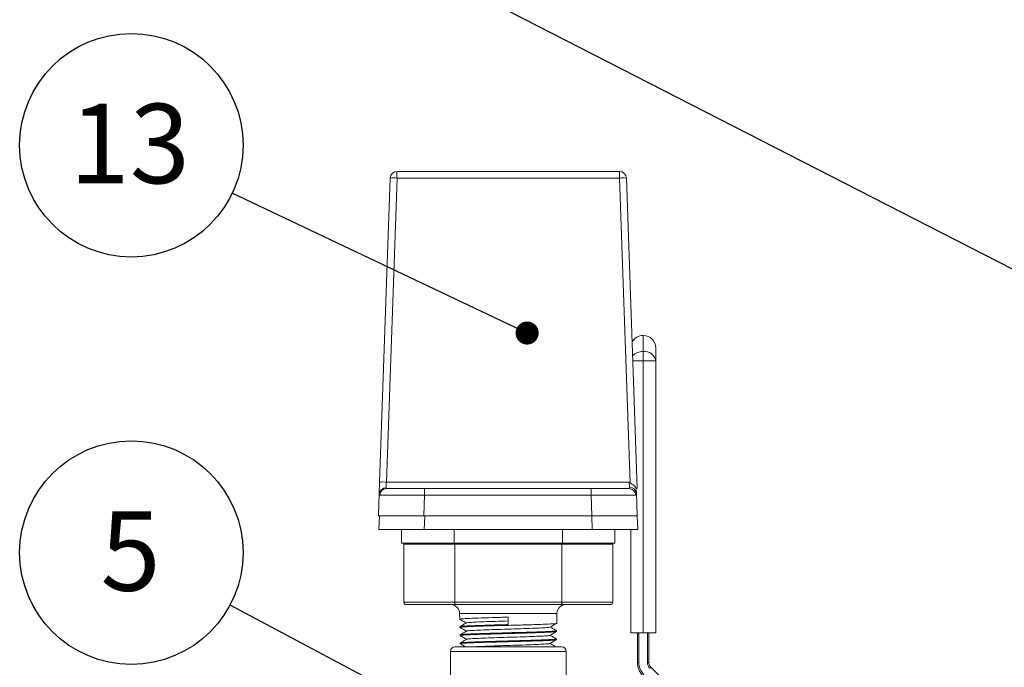
# Paper-space layout 'Technical' of a CAD drawing. Units: millimetres. Extents: x 0 to 25546, y 0 to 9489.
# Drawn here: x 187 to 404, y 1186 to 1328 of the extents above; entities that cross this region are included whole.
import ezdxf

# ---------------------------------------------------------------- set-up
doc = ezdxf.new("R2010")
doc.units = ezdxf.units.MM
doc.layers.add('LAYER1', color=7, linetype='Continuous')
doc.styles.add('SLDTEXTSTYLE1', font='TXT', dxfattribs={"width": 0.75})
doc.dimstyles.new('SLDDIMSTYLE0', dxfattribs={"dimtxt": 0.18, "dimasz": 5.08, "dimexe": 0, "dimexo": 0.0625, "dimgap": 0, "dimtad": 0, "dimtih": 1, "dimtoh": 1, "dimdec": 0, "dimrnd": 1e-09, "dimzin": 0, "dimdsep": 46, "dimtxsty": 'Standard', "dimblk1": 'DOT', "dimblk2": 'DOT', "dimsah": 1, "dimcen": 0.09, "dimadec": 0, "dimazin": 0, "dimtfac": 5.08, "dimtdec": 0, "dimtofl": 0, "dimtmove": 0, "dimatfit": 3, "dimldrblk": 'DOT', "dimfxl": 1, "dimfrac": 2, "dimtolj": 1, "dimtzin": 0, "dimarcsym": 0})

# ---------------------------------------------------------------- blocks, each defined once
blk = doc.blocks.new('_DOT')
at = {"color": 0, "linetype": 'ByBlock', "lineweight": -2}
blk.add_line((-0.5, 0), (-1, 0), dxfattribs=at)
at = {"color": 0, "linetype": 'ByBlock', "const_width": 0.5}
blk.add_lwpolyline([(-0.25, 0, 1), (0.25, 0, 1)], format="xyb", close=True, dxfattribs=at)
blk = doc.blocks.new('SW_NOTE_17')
at = {"layer": 'LAYER1', "color": 0, "ltscale": 5}
blk.add_circle((-21.73, 11.54), 24.6, dxfattribs=at)
at = {"layer": 'LAYER1', "color": 0, "ltscale": 5, "insert": (-21.9, 20.65), "char_height": 17.5, "attachment_point": 2, "style": 'SLDTEXTSTYLE1'}
blk.add_mtext('5', dxfattribs=at)
blk = doc.blocks.new('SW_NOTE_22')
at = {"layer": 'LAYER1', "color": 0, "ltscale": 5}
blk.add_circle((-22.23, 10.54), 24.6, dxfattribs=at)
at = {"layer": 'LAYER1', "color": 0, "ltscale": 5, "insert": (-22.58, 19.66), "char_height": 17.5, "attachment_point": 2, "style": 'SLDTEXTSTYLE1'}
blk.add_mtext('13', dxfattribs=at)

psp = doc.layouts.new('Technical')

# ---------------------------------------------------------------- linework, layer by layer
at = {"color": 7, "linetype": 'Continuous', "lineweight": 18, "ltscale": 5}
for p, q in [((270, 1294.72), (319.01, 1294.72)), ((266.17, 1226.36), (268.5, 1293.27)), ((270, 1293.27), (267.66, 1226.36)), ((319.01, 1293.27), (270, 1293.27)), ((321.36, 1226.16), (319.01, 1293.27)), ((320.51, 1293.27), (322.9, 1224.92)), ((324.22, 1255.1), (324.22, 1258.63)), ((326.97, 1255.88), (326.97, 1253.06)), ((324.22, 1255.1), (324.22, 1253.06)), ((321.92, 1253.06), (324.22, 1253.06)), ((324.22, 1193.21), (324.22, 1253.06)), ((324.22, 1253.06), (326.97, 1253.06)), ((326.97, 1253.06), (326.97, 1193.21)), ((266.08, 1223.82), (266.17, 1226.36)), ((267.66, 1226.36), (321.14, 1226.36)), ((265.91, 1218.92), (266.08, 1223.82)), ((267.68, 1224.92), (276.06, 1224.92)), ((276.06, 1223.47), (275.9, 1218.92)), ((276.06, 1224.92), (276.06, 1223.47)), ((276.06, 1224.92), (312.75, 1224.92)), ((312.75, 1223.47), (276.06, 1223.47)), ((312.75, 1224.92), (321.1, 1224.92)), ((312.75, 1224.92), (312.75, 1223.47)), ((312.91, 1218.92), (312.75, 1223.47)), ((322.9, 1224.92), (322.65, 1224.92)), ((322.7, 1224.92), (322.73, 1223.94)), ((322.73, 1223.94), (322.91, 1218.92)), ((275.9, 1218.92), (265.91, 1218.92)), ((266.01, 1215.92), (266.12, 1218.92)), ((275.9, 1218.92), (312.91, 1218.92)), ((276.11, 1218.92), (276.01, 1215.92)), ((276.11, 1218.92), (312.91, 1218.92)), ((322.91, 1218.92), (312.91, 1218.92)), ((313.02, 1215.92), (312.91, 1218.92)), ((312.91, 1218.92), (322.91, 1218.92)), ((322.91, 1218.92), (323.01, 1215.92)), ((276.01, 1215.92), (266.01, 1215.92)), ((271.01, 1215.92), (271.01, 1212.92)), ((276.01, 1215.92), (313.02, 1215.92)), ((282.59, 1212.92), (282.59, 1215.92)), ((306.44, 1212.92), (306.44, 1215.92)), ((323.01, 1215.92), (313.02, 1215.92)), ((318.01, 1212.92), (318.01, 1215.92)), ((321.47, 1193.21), (321.47, 1215.92)), ((282.59, 1212.92), (271.01, 1212.92)), ((271.51, 1212.72), (271.51, 1199.92)), ((282.72, 1212.72), (271.51, 1212.72)), ((306.44, 1212.92), (282.59, 1212.92)), ((306.3, 1212.72), (282.72, 1212.72)), ((282.72, 1199.92), (282.72, 1212.72)), ((306.3, 1199.92), (306.3, 1212.72)), ((317.51, 1212.72), (306.3, 1212.72)), ((318.01, 1212.92), (306.44, 1212.92)), ((317.51, 1199.92), (317.51, 1212.72)), ((271.51, 1199.92), (282.72, 1199.92)), ((282.86, 1199.42), (272.01, 1199.42)), ((282.72, 1199.92), (306.3, 1199.92)), ((306.16, 1199.42), (282.86, 1199.42)), ((317.01, 1199.42), (306.16, 1199.42)), ((306.3, 1199.92), (317.51, 1199.92)), ((283.8, 1197.46), (283.83, 1196.19)), ((305.22, 1197.46), (283.8, 1197.46)), ((305.18, 1195.29), (305.22, 1197.46)), ((294.51, 1195.01), (294.51, 1196.64)), ((283.86, 1194.55), (283.87, 1194.39)), ((283.9, 1192.75), (283.91, 1192.59)), ((305.14, 1193.49), (305.14, 1193.65)), ((324.22, 1193.21), (321.47, 1193.21)), ((322.97, 1186.67), (322.97, 1193.21)), ((323.27, 1193.21), (323.27, 1186.67)), ((326.97, 1193.21), (324.22, 1193.21)), ((325.17, 1186.67), (325.17, 1193.21)), ((325.47, 1193.21), (325.47, 1186.67)), ((283.94, 1190.95), (283.94, 1190.79)), ((305.1, 1191.69), (305.1, 1191.85)), ((281.76, 1189.12), (281.76, 1136.12)), ((307.26, 1189.12), (281.76, 1189.12)), ((306.26, 1190.12), (282.76, 1190.12)), ((307.26, 1177.37), (307.26, 1189.12)), ((322.97, 1186.67), (323.27, 1186.67)), ((325.47, 1186.67), (325.17, 1186.67)), ((325.91, 1185.61), (325.7, 1185.4)), ((325.91, 1185.61), (328.26, 1183.26))]:
    psp.add_line(p, q, dxfattribs=at)
at = {"color": 7, "linetype": 'Continuous', "lineweight": 18, "ltscale": 25}
for centre, radius, start, end in [((270, 1293.22), 1.5, 90, 178), ((366.89, 1293.62), 96.9, 179.3531, 180.2091), ((415.9, 1293.62), 96.9, 179.3531, 180.2091), ((319.01, 1293.22), 1.5, 1.9999, 89.9999), ((269.25, 1282.53), 10.77, 86.0225, 93.9775), ((319.76, 1282.55), 10.74, 85.9838, 94.0162), ((324.22, 1255.88), 2.75, 90, 152.8839), ((324.22, 1255.88), 2.75, 0, 90), ((324.09, 1252.1), 3, 87.4361, 137.4953), ((324.54, 1252.64), 2.47, 9.7866, 97.2242), ((266.91, 1215.62), 10.77, 86.0225, 93.9775), ((267.48, 1223.68), 1.41, 86.326, 174.3189), ((267.69, 1223.43), 1.49, 90.3774, 178.1114), ((321.08, 1223.43), 1.49, 1.8005, 89.5064), ((321.35, 1223.77), 1.39, 7.156, 95.0988), ((271.31, 1212.72), 0.2, 0, 90), ((317.71, 1212.72), 0.2, 90, 180), ((272.01, 1199.92), 0.5, 180, 270), ((281.8, 1197.42), 2, 1.2, 90), ((307.22, 1197.42), 2, 90, 178.8), ((317.01, 1199.92), 0.5, 270, 0), ((282.76, 1189.12), 1, 90, 180), ((306.26, 1189.12), 1, 0, 90), ((326.97, 1186.67), 4, 180, 225), ((326.97, 1186.67), 3.7, 180, 225), ((326.97, 1186.67), 1.8, 180, 225), ((326.97, 1186.67), 1.5, 180, 225)]:
    psp.add_arc(centre, radius, start, end, dxfattribs=at)
for centre, major_axis, ratio, start_param, end_param in [((267.67, 1226.42), (0.1, 1.5), 0.003671, 1.605959, 2.650378), ((321.14, 1226.42), (-0.1, 1.5), 0.003671, 1.605446, 2.571744), ((276.07, 1223.42), (10, -0.05), 0.005227, 1.571859, 2.975614), ((312.74, 1223.42), (10, 0.05), 0.005227, 0.189526, 1.569734)]:
    psp.add_ellipse(centre, major_axis=major_axis, ratio=ratio, start_param=start_param, end_param=end_param, dxfattribs=at)
at = {"color": 7, "linetype": 'Continuous', "lineweight": 18, "ltscale": 5}
for points, knots in [([(321.14, 1226.36), (321.14, 1226.36), (321.22, 1226.3), (321.29, 1226.23), (321.36, 1226.16)], [0, 0, 0, 0, 0.026523, 1, 1, 1, 1]), ([(322.65, 1224.92), (322.6, 1225.06), (322.5, 1225.34), (322.19, 1225.66), (321.77, 1225.89), (321.49, 1226.08), (321.36, 1226.16)], [0, 0, 0, 0, 0.241642, 0.481797, 0.757425, 1, 1, 1, 1]), ([(266.2, 1223.48), (266.15, 1223.5), (266.08, 1223.54), (266.08, 1223.75), (266.08, 1223.82)], [0, 0, 0, 0, 0.650462, 1, 1, 1, 1]), ([(267.58, 1225.09), (267.57, 1225.06), (267.57, 1224.95), (267.64, 1224.93), (267.68, 1224.92)], [0, 0, 0, 0, 0.350509, 1, 1, 1, 1]), ([(321.1, 1224.92), (321.15, 1224.93), (321.23, 1224.95), (321.23, 1225.09), (321.23, 1225.15)], [0, 0, 0, 0, 0.5626977, 1, 1, 1, 1]), ([(322.73, 1223.94), (322.73, 1223.82), (322.73, 1223.54), (322.63, 1223.5), (322.57, 1223.48)], [0, 0, 0, 0, 0.436393, 1, 1, 1, 1]), ([(322.65, 1224.92), (322.65, 1224.92), (322.68, 1224.92), (322.69, 1224.92), (322.7, 1224.92)], [0, 0, 0, 0, 0.109051, 1, 1, 1, 1]), ([(282.67, 1212.92), (282.67, 1212.92), (282.67, 1212.92), (282.69, 1212.91), (282.7, 1212.89), (282.71, 1212.84), (282.72, 1212.78), (282.72, 1212.74), (282.72, 1212.72)], [0, 0, 0, 0, 0.012423, 0.16632, 0.381667, 0.589892, 0.794889, 1, 1, 1, 1]), ([(306.3, 1212.72), (306.3, 1212.74), (306.3, 1212.78), (306.31, 1212.84), (306.32, 1212.89), (306.34, 1212.91), (306.35, 1212.92), (306.35, 1212.92), (306.35, 1212.92)], [0, 0, 0, 0, 0.205111, 0.410108, 0.618333, 0.83368, 0.987577, 1, 1, 1, 1]), ([(282.86, 1199.42), (282.86, 1199.42), (282.85, 1199.42), (282.82, 1199.43), (282.79, 1199.49), (282.75, 1199.61), (282.73, 1199.75), (282.73, 1199.86), (282.72, 1199.92)], [0, 0, 0, 0, 0.007799, 0.166724, 0.381963, 0.590068, 0.794978, 1, 1, 1, 1]), ([(306.3, 1199.92), (306.3, 1199.86), (306.29, 1199.75), (306.27, 1199.61), (306.24, 1199.49), (306.2, 1199.43), (306.17, 1199.42), (306.16, 1199.42), (306.16, 1199.42)], [0, 0, 0, 0, 0.205022, 0.409932, 0.618037, 0.833276, 0.992201, 1, 1, 1, 1]), ([(283.84, 1196.18), (284.08, 1196.04), (284.55, 1195.77), (285.02, 1195.5), (285.25, 1195.36)], [0, 0, 0, 0, 0.510884, 1, 1, 1, 1]), ([(285.27, 1195.38), (285.04, 1195.24), (284.57, 1194.97), (284.1, 1194.7), (283.86, 1194.56)], [0, 0, 0, 0, 0.499964, 1, 1, 1, 1]), ([(283.99, 1194.39), (283.96, 1194.4), (283.8, 1194.44), (284.74, 1194.52), (286.75, 1194.61), (289.72, 1194.71), (293.21, 1194.81), (296.85, 1194.9), (300.22, 1195), (302.99, 1195.1), (304.66, 1195.19), (305.37, 1195.26), (305.17, 1195.29), (305.17, 1195.29)], [0, 0, 0, 0, 0.031951, 0.139293, 0.24665, 0.354022, 0.461423, 0.568846, 0.676281, 0.783738, 0.891222, 0.998724, 1, 1, 1, 1]), ([(283.96, 1196.19), (283.96, 1196.21), (283.97, 1196.27), (285.35, 1196.35), (287.76, 1196.45), (290.96, 1196.55), (293.34, 1196.61), (294.51, 1196.64)], [0, 0, 0, 0, 0.145608, 0.360329, 0.575078, 0.789882, 1, 1, 1, 1]), ([(294.51, 1195.01), (293.31, 1194.97), (290.92, 1194.91), (287.72, 1194.81), (285.33, 1194.72), (283.99, 1194.63), (284, 1194.58), (284, 1194.55)], [0, 0, 0, 0, 0.214901, 0.429804, 0.644653, 0.859465, 1, 1, 1, 1]), ([(285.31, 1195.38), (285.41, 1195.4), (285.61, 1195.46), (286.97, 1195.55), (289.03, 1195.64), (291.64, 1195.72), (293.55, 1195.78), (294.51, 1195.81)], [0, 0, 0, 0, 0.1841379, 0.3880469, 0.5919973, 0.7959596, 1, 1, 1, 1]), ([(303.72, 1194.45), (303.96, 1194.58), (304.44, 1194.86), (304.93, 1195.14), (305.17, 1195.28)], [0, 0, 0, 0, 0.4999677, 1, 1, 1, 1]), ([(283.93, 1192.58), (283.92, 1192.58), (283.68, 1192.62), (284.3, 1192.68), (285.86, 1192.78), (288.54, 1192.87), (291.85, 1192.97), (295.48, 1193.07), (298.99, 1193.16), (302.01, 1193.26), (304.12, 1193.36), (305.16, 1193.43), (305.03, 1193.48), (304.99, 1193.49)], [0, 0, 0, 0, 0.003437, 0.109478, 0.215542, 0.321622, 0.427718, 0.533841, 0.639986, 0.746143, 0.852322, 0.958529, 1, 1, 1, 1]), ([(283.87, 1194.38), (284.11, 1194.24), (284.58, 1193.97), (285.06, 1193.7), (285.29, 1193.56)], [0, 0, 0, 0, 0.5092977, 1, 1, 1, 1]), ([(285.31, 1193.58), (285.08, 1193.44), (284.61, 1193.17), (284.14, 1192.9), (283.9, 1192.76)], [0, 0, 0, 0, 0.49996, 1, 1, 1, 1]), ([(305.12, 1193.66), (305.13, 1193.65), (305.32, 1193.62), (304.6, 1193.55), (302.9, 1193.46), (300.12, 1193.36), (296.74, 1193.27), (293.1, 1193.17), (289.64, 1193.07), (286.69, 1192.97), (284.73, 1192.88), (283.82, 1192.8), (283.98, 1192.76), (284.02, 1192.75)], [0, 0, 0, 0, 0.004218, 0.111763, 0.219294, 0.326798, 0.434278, 0.541744, 0.649192, 0.756611, 0.864011, 0.971399, 1, 1, 1, 1]), ([(285.35, 1193.58), (285.34, 1193.58), (285.25, 1193.61), (285.92, 1193.68), (287.36, 1193.76), (289.57, 1193.85), (292.23, 1193.94), (295.13, 1194.03), (297.95, 1194.12), (300.47, 1194.21), (302.37, 1194.3), (303.5, 1194.38), (303.59, 1194.43), (303.62, 1194.45)], [0, 0, 0, 0, 0.009472, 0.112157, 0.214863, 0.317579, 0.420326, 0.523094, 0.625872, 0.728681, 0.831512, 0.934352, 1, 1, 1, 1]), ([(303.69, 1192.65), (303.94, 1192.79), (304.42, 1193.07), (304.9, 1193.35), (305.14, 1193.49)], [0, 0, 0, 0, 0.4999694, 1, 1, 1, 1]), ([(305.14, 1193.66), (304.9, 1193.8), (304.44, 1194.07), (303.98, 1194.33), (303.75, 1194.46)], [0, 0, 0, 0, 0.510485, 1, 1, 1, 1]), ([(283.9, 1192.59), (284.14, 1192.45), (284.62, 1192.17), (285.09, 1191.9), (285.33, 1191.76)], [0, 0, 0, 0, 0.508214, 1, 1, 1, 1]), ([(285.36, 1191.78), (285.12, 1191.64), (284.65, 1191.37), (284.18, 1191.1), (283.94, 1190.96)], [0, 0, 0, 0, 0.4999621, 1, 1, 1, 1]), ([(283.95, 1190.78), (284.19, 1190.64), (284.57, 1190.42), (284.96, 1190.2), (285.1, 1190.12)], [0, 0, 0, 0, 0.6296372, 1, 1, 1, 1]), ([(304.96, 1191.86), (304.99, 1191.84), (305.11, 1191.8), (304.03, 1191.72), (301.89, 1191.62), (298.85, 1191.52), (295.34, 1191.43), (291.73, 1191.33), (288.43, 1191.23), (285.85, 1191.14), (284.2, 1191.04), (284.07, 1190.98), (284, 1190.95)], [0, 0, 0, 0, 0.045762, 0.153288, 0.260787, 0.368262, 0.475722, 0.583165, 0.69058, 0.797973, 0.905355, 1, 1, 1, 1]), ([(284.09, 1190.79), (284.07, 1190.81), (284, 1190.86), (285.2, 1190.94), (287.45, 1191.04), (290.56, 1191.13), (294.09, 1191.23), (297.68, 1191.33), (300.93, 1191.42), (303.41, 1191.52), (304.9, 1191.61), (304.97, 1191.67), (304.99, 1191.69)], [0, 0, 0, 0, 0.058018, 0.165337, 0.272681, 0.38004, 0.487416, 0.59482, 0.702245, 0.809681, 0.917143, 1, 1, 1, 1]), ([(285.44, 1191.78), (285.43, 1191.79), (285.39, 1191.83), (286.19, 1191.89), (287.8, 1191.98), (290.12, 1192.07), (292.84, 1192.16), (295.73, 1192.25), (298.5, 1192.34), (300.9, 1192.43), (302.64, 1192.52), (303.59, 1192.59), (303.59, 1192.64), (303.58, 1192.65)], [0, 0, 0, 0, 0.028598, 0.130804, 0.23302, 0.335267, 0.437535, 0.539814, 0.642123, 0.744454, 0.846794, 0.949166, 1, 1, 1, 1]), ([(286.68, 1190.12), (287.2, 1190.15), (288.27, 1190.2), (290.69, 1190.29), (293.45, 1190.38), (296.33, 1190.47), (299.02, 1190.56), (301.31, 1190.65), (302.88, 1190.74), (303.64, 1190.8), (303.58, 1190.84), (303.57, 1190.85)], [0, 0, 0, 0, 0.1165372, 0.2383656, 0.3602059, 0.4820839, 0.6039868, 0.7259016, 0.8478541, 0.9698316, 1, 1, 1, 1]), ([(303.65, 1190.85), (303.89, 1190.99), (304.38, 1191.27), (304.86, 1191.54), (305.1, 1191.68)], [0, 0, 0, 0, 0.499959, 1, 1, 1, 1]), ([(304.99, 1190.11), (304.78, 1190.23), (304.34, 1190.48), (303.91, 1190.73), (303.68, 1190.86)], [0, 0, 0, 0, 0.476932, 1, 1, 1, 1]), ([(305.1, 1191.86), (304.87, 1192), (304.4, 1192.27), (303.94, 1192.53), (303.72, 1192.66)], [0, 0, 0, 0, 0.509074, 1, 1, 1, 1])]:
    psp.add_open_spline(points, degree=3, knots=knots, dxfattribs=at)

# ---------------------------------------------------------------- block references
at = {"layer": 'LAYER1', "color": 7, "ltscale": 5}
psp.add_blockref('SW_NOTE_22', (233.72, 1289.95), dxfattribs=at)
at = {"layer": 'LAYER1', "ltscale": 5}
psp.add_blockref('SW_NOTE_17', (233.22, 1199.3), dxfattribs=at)

# ---------------------------------------------------------------- leaders
for points in [[(473.84, 1238.27), (233.39, 1361.34)], [(519.87, 1047.09), (233.22, 1199.3)]]:
    psp.add_leader(points, dimstyle='SLDDIMSTYLE0', dxfattribs=at)
at = {"layer": 'LAYER1', "color": 7, "ltscale": 5}
psp.add_leader([(298.66, 1259.16), (233.72, 1289.95)], dimstyle='SLDDIMSTYLE0', dxfattribs=at)

doc.saveas('drawing.dxf')
